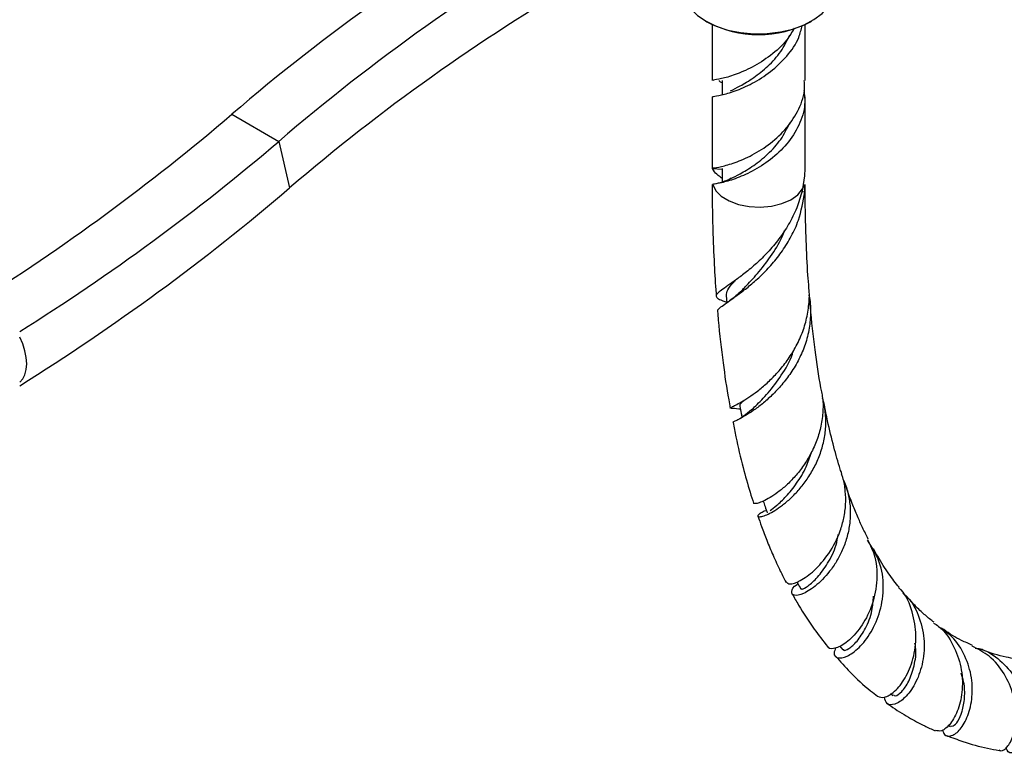
# Model space of a CAD drawing. Units: millimetres. Extents: x 5 to 995, y 5 to 995.
# Drawn here: x 89 to 163, y 752 to 807 of the extents above; entities that cross this region are included whole.
import ezdxf

# ---------------------------------------------------------------- set-up
doc = ezdxf.new("R2010")
doc.units = ezdxf.units.MM

msp = doc.modelspace()

# ---------------------------------------------------------------- linework, layer by layer
at = {"color": 7, "linetype": 'Continuous', "lineweight": 25}
for p, q in [((140.196, 807.07), (140.266, 807.03)), ((140.674, 806.817), (140.674, 802.599)), ((147.674, 802.599), (147.674, 806.817)), ((148.081, 807.03), (148.152, 807.07)), ((141.424, 802.599), (141.424, 801.531)), ((140.674, 801.374), (140.674, 795.986)), ((147.674, 795.984), (147.674, 801.374)), ((104.514, 800.058), (108.049, 798.017)), ((108.049, 798.017), (108.86, 794.512)), ((140.852, 795.725), (140.706, 795.973)), ((140.706, 795.973), (141.424, 795.917)), ((141.424, 795.986), (141.424, 794.946)), ((147.642, 795.428), (147.49, 794.442)), ((147.665, 795.984), (147.642, 795.428)), ((140.716, 794.776), (140.711, 794.761)), ((147.643, 794.203), (147.638, 794.769)), ((147.643, 794.203), (147.423, 794.22)), ((141.63, 785.957), (141.772, 785.9)), ((141.73, 786.418), (141.774, 785.873)), ((142.128, 777.924), (142.088, 777.923)), ((150.274, 760.031), (150.516, 759.742)), ((154.106, 756.436), (154.288, 756.301)), ((158.427, 754.039), (158.59, 753.971))]:
    msp.add_line(p, q, dxfattribs=at)
at = {"color": 7, "linetype": 'Continuous', "lineweight": 25, "flags": 128}
for points in [[(138.549, 809.366), (138.563, 809.133), (138.725, 808.559), (139.063, 808.01), (139.564, 807.505), (140.214, 807.06), (140.991, 806.689), (141.87, 806.404), (142.823, 806.214), (143.82, 806.125), (144.828, 806.141), (145.815, 806.26), (146.75, 806.479), (147.601, 806.791), (148.342, 807.186), (148.95, 807.651), (149.404, 808.171), (149.689, 808.729), (149.798, 809.308), (149.799, 809.366)], [(140.716, 794.776), (140.946, 794.307), (141.364, 793.883), (141.946, 793.53), (142.658, 793.267), (143.457, 793.111), (144.299, 793.069), (145.133, 793.145), (145.912, 793.334), (146.589, 793.626), (147.125, 794.002), (147.49, 794.442)], [(88.542, 779.883), (88.769, 780.13), (88.936, 780.45), (89.038, 780.835), (89.072, 781.273), (89.038, 781.75), (88.936, 782.253), (88.769, 782.766), (88.542, 783.274)]]:
    msp.add_lwpolyline(points, dxfattribs=at)
at = {"color": 7, "linetype": 'Continuous', "lineweight": 25}
for centre, radius, start, end in [((206.061, 681.545), 156.068, 120.27464, 130.59147), ((209.596, 679.504), 156.068, 120.27464, 130.59147), ((206.806, 680.202), 150.532, 120.27464, 130.59147), ((144.174, 814.424), 8.363, 242.14685, 297.85315), ((-1.69, 924.353), 163.488, 302.02528, 310.51227), ((1.845, 922.312), 163.488, 302.02528, 310.51227), ((-0.945, 923.01), 169.024, 301.96723, 310.51464)]:
    msp.add_arc(centre, radius, start, end, dxfattribs=at)
for points, knots in [([(140.735, 801.376), (140.733, 801.384), (140.729, 801.402), (141.328, 801.488), (142.362, 801.775), (143.689, 802.342), (145.09, 803.219), (146.332, 804.401), (147.186, 805.61), (147.378, 806.44), (147.447, 806.74)], [0, 0, 0, 0, 0.091198, 0.229409, 0.36762, 0.506508, 0.645396, 0.783607, 0.921818, 1, 1, 1, 1]), ([(146.862, 806.555), (146.684, 806.251), (146.226, 805.462), (145.076, 804.45), (143.693, 803.565), (142.361, 803), (141.328, 802.712), (140.729, 802.627), (140.733, 802.608), (140.735, 802.601)], [0, 0, 0, 0, 0.100055, 0.258785, 0.418293, 0.577801, 0.736532, 0.895262, 1, 1, 1, 1]), ([(142.064, 801.822), (142.29, 801.934), (142.769, 802.171), (143.799, 802.784), (144.885, 803.65), (145.889, 804.735), (146.316, 805.604), (146.527, 806.032)], [0, 0, 0, 0, 0.184627, 0.390609, 0.596591, 0.801431, 1, 1, 1, 1]), ([(140.735, 795.988), (140.733, 795.995), (140.729, 796.014), (141.328, 796.099), (142.361, 796.387), (143.69, 796.953), (145.085, 797.832), (146.353, 799.01), (147.253, 800.439), (147.694, 801.686), (147.629, 802.411), (147.613, 802.597)], [0, 0, 0, 0, 0.0822792, 0.2069738, 0.3316683, 0.4569738, 0.5822792, 0.7069738, 0.8316683, 0.9569738, 1, 1, 1, 1]), ([(141.193, 802.598), (141.193, 802.573), (141.193, 802.546), (141.414, 802.447), (141.424, 802.442)], [0, 0, 0, 0, 0.9542172, 1, 1, 1, 1]), ([(147.588, 801.852), (147.625, 801.506), (147.721, 800.62), (147.263, 799.214), (146.351, 797.786), (145.086, 796.607), (143.69, 795.728), (142.364, 795.162), (141.378, 794.891), (140.874, 794.806), (140.756, 794.784), (140.716, 794.776)], [0, 0, 0, 0, 0.081154, 0.207987, 0.334202, 0.460416, 0.587249, 0.714082, 0.840296, 0.944971, 1, 1, 1, 1]), ([(142.064, 795.209), (142.29, 795.321), (142.769, 795.558), (143.799, 796.17), (144.885, 797.037), (145.889, 798.122), (146.316, 798.991), (146.527, 799.419)], [0, 0, 0, 0, 0.1846268, 0.3906089, 0.596591, 0.8014307, 1, 1, 1, 1]), ([(141.424, 795.231), (141.37, 795.268), (141.098, 795.456), (140.961, 795.605), (140.852, 795.725)], [0, 0, 0, 0, 0.196759, 1, 1, 1, 1]), ([(140.675, 794.761), (140.676, 794.444), (140.678, 793.712), (140.696, 792.586), (140.735, 790.89), (140.82, 788.883), (140.914, 787.217), (140.979, 786.436), (140.985, 786.372)], [0, 0, 0, 0, 0.11144, 0.256754, 0.397702, 0.713317, 0.976326, 1, 1, 1, 1]), ([(142.119, 795.238), (141.89, 795.132), (141.421, 794.914), (141.03, 794.837), (140.83, 794.798)], [0, 0, 0, 0, 0.48873, 1, 1, 1, 1]), ([(147.966, 786.959), (147.939, 787.291), (147.845, 788.471), (147.774, 790.037), (147.72, 791.642), (147.694, 792.757), (147.678, 793.803), (147.676, 794.479), (147.675, 794.77)], [0, 0, 0, 0, 0.13127, 0.466742, 0.604599, 0.746009, 0.891064, 1, 1, 1, 1]), ([(147.49, 794.442), (147.375, 794.012), (147.143, 793.138), (146.549, 791.916), (145.814, 790.777), (144.985, 789.776), (144.11, 788.904), (143.267, 788.186), (142.487, 787.6), (141.838, 787.149), (141.342, 786.803), (141.042, 786.55), (140.946, 786.356), (141.074, 786.194), (141.329, 786.068), (141.604, 785.969), (141.699, 785.935)], [0, 0, 0, 0, 0.076041, 0.154283, 0.230335, 0.308685, 0.383119, 0.459798, 0.532724, 0.607849, 0.679315, 0.752935, 0.822969, 0.895112, 0.963776, 1, 1, 1, 1]), ([(141.102, 785.216), (141.095, 785.238), (141.073, 785.314), (141.245, 785.484), (141.6, 785.756), (142.136, 786.125), (142.802, 786.598), (143.57, 787.198), (144.385, 787.923), (145.209, 788.784), (145.982, 789.766), (146.659, 790.871), (147.333, 792.33), (147.524, 793.484), (147.643, 794.203)], [0, 0, 0, 0, 0.032223, 0.111322, 0.192653, 0.272864, 0.355338, 0.436658, 0.520271, 0.602772, 0.687592, 0.771431, 0.857612, 1, 1, 1, 1]), ([(142.918, 786.803), (142.998, 786.886), (143.326, 787.228), (144.11, 788.05), (145.078, 789.316), (145.81, 790.431), (146.072, 791.153), (146.132, 791.317)], [0, 0, 0, 0, 0.089277, 0.364713, 0.641103, 0.918384, 1, 1, 1, 1]), ([(141.746, 786.407), (141.762, 786.549), (141.797, 786.847), (142.12, 787.231), (142.434, 787.553), (142.486, 787.607)], [0, 0, 0, 0, 0.43111, 0.905734, 1, 1, 1, 1]), ([(142.911, 786.798), (142.765, 786.657), (142.469, 786.37), (142.147, 786.138), (141.983, 786.02)], [0, 0, 0, 0, 0.492205, 1, 1, 1, 1]), ([(142.045, 777.942), (142.041, 777.943), (142.016, 777.95), (142.141, 778.01), (142.419, 778.149), (142.864, 778.388), (143.428, 778.734), (144.091, 779.205), (144.806, 779.801), (145.542, 780.532), (146.247, 781.381), (146.887, 782.351), (147.409, 783.413), (147.793, 784.559), (147.973, 785.745), (148.024, 786.561), (147.958, 786.956), (147.958, 786.958)], [0, 0, 0, 0, 0.012666, 0.084161, 0.157657, 0.230444, 0.30527, 0.379326, 0.455461, 0.530745, 0.608145, 0.684612, 0.76323, 0.840904, 0.920764, 0.999623, 1, 1, 1, 1]), ([(147.958, 786.467), (147.961, 786.454), (148.076, 786.03), (148.102, 785.175), (148.015, 783.93), (147.707, 782.738), (147.23, 781.606), (146.625, 780.584), (145.923, 779.667), (145.187, 778.889), (144.446, 778.239), (143.76, 777.731), (143.157, 777.349), (142.681, 777.089), (142.369, 776.934), (142.225, 776.869), (142.249, 776.862), (142.254, 776.861)], [0, 0, 0, 0, 0.002574, 0.083537, 0.160459, 0.2397, 0.315067, 0.392697, 0.466733, 0.542978, 0.615917, 0.691018, 0.763109, 0.837334, 0.90866, 0.982098, 1, 1, 1, 1]), ([(148.909, 779.265), (148.896, 779.329), (148.7, 780.31), (148.413, 782.408), (148.15, 784.541), (148.059, 785.742), (148.053, 785.83)], [0, 0, 0, 0, 0.031155, 0.473503, 0.961662, 1, 1, 1, 1]), ([(141.082, 785.214), (141.1, 784.994), (141.207, 783.681), (141.476, 781.457), (141.783, 779.254), (142.001, 778.148), (142.042, 777.941)], [0, 0, 0, 0, 0.08811, 0.524935, 0.91112, 1, 1, 1, 1]), ([(143.617, 777.783), (143.727, 777.887), (144.055, 778.195), (144.913, 779.047), (145.885, 780.366), (146.58, 781.48), (146.765, 782.162), (146.787, 782.243)], [0, 0, 0, 0, 0.138601, 0.412994, 0.687905, 0.963305, 1, 1, 1, 1]), ([(148.882, 779.259), (148.915, 779.116), (149.032, 778.613), (149.035, 777.707), (148.899, 776.594), (148.581, 775.508), (148.13, 774.506), (147.564, 773.587), (146.935, 772.791), (146.272, 772.115), (145.625, 771.58), (145.023, 771.177), (144.511, 770.91), (144.114, 770.765), (143.855, 770.724), (143.814, 770.765), (143.796, 770.783)], [0, 0, 0, 0, 0.0303264, 0.1067604, 0.1854552, 0.2610772, 0.3389379, 0.4137341, 0.4907484, 0.5646683, 0.6407796, 0.7138407, 0.7890746, 0.8611775, 0.9354322, 1, 1, 1, 1]), ([(142.821, 778.078), (142.799, 778.1), (142.71, 778.19), (142.907, 778.374), (143.055, 778.513)], [0, 0, 0, 0, 0.250658, 1, 1, 1, 1]), ([(144.764, 770.217), (144.751, 770.214), (144.543, 770.165), (144.357, 770.038), (144.127, 769.891), (144.094, 769.781), (144.211, 769.741), (144.482, 769.788), (144.88, 769.939), (145.387, 770.212), (145.969, 770.609), (146.598, 771.139), (147.229, 771.793), (147.835, 772.571), (148.37, 773.449), (148.806, 774.422), (149.106, 775.453), (149.257, 776.535), (149.214, 777.616), (149.113, 778.358), (148.981, 778.708), (148.976, 778.721)], [0, 0, 0, 0, 0.003747, 0.059509, 0.116851, 0.173265, 0.231286, 0.288236, 0.346812, 0.404226, 0.463281, 0.521084, 0.580541, 0.638722, 0.698566, 0.757182, 0.817461, 0.87672, 0.937652, 0.997715, 1, 1, 1, 1]), ([(142.085, 777.922), (142.267, 777.929), (142.478, 777.939), (142.766, 777.877), (142.806, 777.868)], [0, 0, 0, 0, 0.861955, 1, 1, 1, 1]), ([(143.629, 777.795), (143.434, 777.627), (143.034, 777.283), (142.656, 777.084), (142.462, 776.982)], [0, 0, 0, 0, 0.488418, 1, 1, 1, 1]), ([(142.767, 778.072), (142.801, 777.893), (142.853, 777.62), (142.905, 777.346), (142.922, 777.252)], [0, 0, 0, 0, 0.654784, 1, 1, 1, 1]), ([(150.437, 772.989), (150.399, 773.104), (150.181, 773.758), (149.817, 775.079), (149.405, 776.709), (149.193, 777.819), (149.111, 778.25)], [0, 0, 0, 0, 0.070475, 0.398645, 0.766529, 1, 1, 1, 1]), ([(142.251, 776.86), (142.32, 776.495), (142.537, 775.337), (142.971, 773.586), (143.422, 771.93), (143.707, 771.053), (143.795, 770.783)], [0, 0, 0, 0, 0.172778, 0.547981, 0.860802, 1, 1, 1, 1]), ([(145.041, 770.222), (145.192, 770.335), (145.497, 770.564), (146.248, 771.263), (147.043, 772.239), (147.744, 773.373), (148.024, 774.23), (148.145, 774.598)], [0, 0, 0, 0, 0.207224, 0.418556, 0.63003, 0.84131, 1, 1, 1, 1]), ([(146.276, 764.837), (146.338, 764.769), (146.478, 764.615), (147.281, 764.872), (148.36, 765.634), (149.495, 766.931), (150.246, 768.375), (150.613, 769.663), (150.752, 770.672), (150.723, 771.7), (150.609, 772.478), (150.451, 772.891), (150.416, 772.981)], [0, 0, 0, 0, 0.111409, 0.252033, 0.394522, 0.53859, 0.684012, 0.756471, 0.831, 0.903988, 0.979065, 1, 1, 1, 1]), ([(150.549, 772.527), (150.563, 772.5), (150.745, 772.163), (150.935, 771.458), (151.098, 770.433), (151.074, 769.407), (150.898, 768.399), (150.588, 767.454), (150.165, 766.578), (149.504, 765.553), (148.554, 764.553), (147.509, 763.897), (146.772, 763.77), (146.615, 764.075), (146.76, 764.477), (147.12, 764.689), (147.139, 764.701)], [0, 0, 0, 0, 0.005248, 0.066844, 0.125747, 0.186406, 0.24447, 0.304251, 0.361707, 0.420855, 0.536152, 0.651044, 0.765613, 0.879844, 0.993542, 1, 1, 1, 1]), ([(152.427, 768.078), (152.284, 768.362), (152.006, 768.916), (151.605, 769.811), (151.198, 770.808), (150.904, 771.571), (150.754, 772.028), (150.737, 772.08)], [0, 0, 0, 0, 0.2306761, 0.4495686, 0.6861485, 0.9648127, 1, 1, 1, 1]), ([(144.527, 770.929), (144.572, 770.795), (144.671, 770.499), (144.769, 770.202), (144.824, 770.039)], [0, 0, 0, 0, 0.452309, 1, 1, 1, 1]), ([(144.12, 769.799), (144.21, 769.54), (144.422, 768.929), (144.801, 767.947), (145.27, 766.824), (145.75, 765.763), (146.094, 765.095), (146.24, 764.813)], [0, 0, 0, 0, 0.149577, 0.353002, 0.577284, 0.821696, 1, 1, 1, 1]), ([(147.402, 764.344), (147.405, 764.321), (147.413, 764.259), (147.876, 764.502), (148.596, 765.143), (149.38, 766.204), (149.976, 767.343), (150.121, 768.149), (150.168, 768.412)], [0, 0, 0, 0, 0.112929, 0.311035, 0.509226, 0.707145, 0.904369, 1, 1, 1, 1]), ([(152.369, 768.054), (152.583, 767.614), (153.081, 766.592), (153.14, 764.767), (152.716, 762.911), (151.883, 761.366), (150.876, 760.291), (149.993, 759.812), (149.443, 759.765), (149.401, 759.962), (149.395, 759.99)], [0, 0, 0, 0, 0.1100319, 0.2556869, 0.4009034, 0.5457613, 0.6900439, 0.8336578, 0.9763428, 1, 1, 1, 1]), ([(149.98, 759.881), (149.924, 759.744), (149.767, 759.359), (150.094, 759.066), (150.789, 759.165), (151.736, 759.827), (152.675, 761.015), (153.386, 762.629), (153.65, 764.482), (153.383, 766.391), (152.716, 767.463), (152.382, 767.999)], [0, 0, 0, 0, 0.064492, 0.180855, 0.297686, 0.414685, 0.531593, 0.648391, 0.765162, 0.882431, 1, 1, 1, 1]), ([(154.748, 764.442), (154.493, 764.772), (153.926, 765.505), (153.293, 766.488), (152.927, 767.159), (152.823, 767.351)], [0, 0, 0, 0, 0.369875, 0.819959, 1, 1, 1, 1]), ([(147.051, 764.864), (147.074, 764.821), (147.173, 764.636), (147.272, 764.451), (147.348, 764.309)], [0, 0, 0, 0, 0.233171, 1, 1, 1, 1]), ([(153.136, 756.252), (153.293, 756.189), (153.62, 756.058), (154.422, 756.538), (155.235, 757.542), (155.86, 759.02), (156.112, 760.8), (155.799, 762.607), (155.29, 763.883), (154.779, 764.355), (154.718, 764.41)], [0, 0, 0, 0, 0.13001, 0.270436, 0.411883, 0.553876, 0.696175, 0.838507, 0.980849, 1, 1, 1, 1]), ([(146.703, 763.951), (146.86, 763.668), (147.372, 762.747), (148.243, 761.399), (149.025, 760.41), (149.37, 759.974)], [0, 0, 0, 0, 0.199057, 0.647145, 1, 1, 1, 1]), ([(150.556, 759.775), (150.558, 759.749), (150.567, 759.631), (150.96, 759.78), (151.575, 760.319), (152.239, 761.32), (152.734, 762.519), (152.802, 763.407), (152.83, 763.772)], [0, 0, 0, 0, 0.056984, 0.258843, 0.460363, 0.661151, 0.860756, 1, 1, 1, 1]), ([(155.024, 763.989), (155.137, 763.898), (155.726, 763.422), (156.338, 762.137), (156.721, 760.359), (156.541, 758.595), (155.977, 757.112), (155.191, 756.062), (154.407, 755.562), (153.793, 755.587), (153.695, 755.982), (153.649, 756.167)], [0, 0, 0, 0, 0.029601, 0.154811, 0.278667, 0.401483, 0.523791, 0.64608, 0.768719, 0.891879, 1, 1, 1, 1]), ([(157.381, 761.813), (157.269, 761.895), (156.938, 762.139), (156.375, 762.654), (155.764, 763.244), (155.386, 763.686), (155.236, 763.861)], [0, 0, 0, 0, 0.1449555, 0.4309751, 0.7745626, 1, 1, 1, 1]), ([(157.342, 761.753), (157.474, 761.672), (158.11, 761.281), (158.875, 760.113), (159.487, 758.448), (159.568, 756.718), (159.237, 755.205), (158.636, 754.116), (157.963, 753.546), (157.635, 753.632), (157.486, 753.671)], [0, 0, 0, 0, 0.036708, 0.176737, 0.317143, 0.457993, 0.599212, 0.740721, 0.882308, 1, 1, 1, 1]), ([(160.281, 760.073), (160.003, 760.193), (159.245, 760.52), (158.48, 760.977), (158.002, 761.342), (157.944, 761.386)], [0, 0, 0, 0, 0.337628, 0.919306, 1, 1, 1, 1]), ([(158.026, 753.707), (158.066, 753.579), (158.177, 753.219), (158.699, 753.193), (159.362, 753.667), (159.968, 754.71), (160.306, 756.162), (160.245, 757.844), (159.673, 759.489), (158.854, 760.726), (158.128, 761.177), (157.898, 761.319)], [0, 0, 0, 0, 0.069777, 0.196069, 0.321962, 0.447173, 0.571519, 0.695284, 0.818774, 0.942574, 1, 1, 1, 1]), ([(154.323, 756.352), (154.367, 756.312), (154.486, 756.205), (154.948, 756.524), (155.497, 757.302), (155.899, 758.487), (156.08, 759.545), (155.966, 760.146), (155.947, 760.245)], [0, 0, 0, 0, 0.126056, 0.336291, 0.545352, 0.752993, 0.959117, 1, 1, 1, 1]), ([(162.29, 752.198), (162.332, 752.173), (162.524, 752.057), (162.973, 752.437), (163.426, 753.337), (163.622, 754.722), (163.417, 756.342), (162.732, 757.948), (161.661, 759.29), (160.692, 759.788), (160.247, 760.017)], [0, 0, 0, 0, 0.038814, 0.17931, 0.320225, 0.461102, 0.60174, 0.741759, 0.881281, 1, 1, 1, 1]), ([(160.49, 759.871), (160.607, 759.852), (161.3, 759.74), (162.4, 758.979), (163.563, 757.682), (164.25, 756.099), (164.473, 754.53), (164.308, 753.192), (163.871, 752.263), (163.345, 751.91), (162.929, 751.987), (162.833, 752.327), (162.811, 752.408)], [0, 0, 0, 0, 0.02407, 0.14273, 0.260489, 0.377396, 0.493873, 0.610252, 0.727162, 0.844764, 0.963315, 1, 1, 1, 1]), ([(149.972, 759.257), (150.332, 758.852), (151.159, 757.921), (152.226, 756.929), (152.959, 756.385), (153.136, 756.253)], [0, 0, 0, 0, 0.368393, 0.847417, 1, 1, 1, 1]), ([(163.552, 759.048), (163.301, 759.092), (162.427, 759.242), (161.553, 759.496), (160.968, 759.763), (160.916, 759.787)], [0, 0, 0, 0, 0.26889, 0.934883, 1, 1, 1, 1]), ([(158.61, 754.006), (158.675, 753.987), (158.83, 753.944), (159.188, 754.318), (159.527, 755.059), (159.708, 756.097), (159.7, 757.127), (159.495, 757.76), (159.426, 757.975)], [0, 0, 0, 0, 0.141154, 0.333745, 0.52499, 0.714828, 0.903182, 1, 1, 1, 1]), ([(153.864, 755.702), (153.949, 755.637), (154.456, 755.248), (155.397, 754.687), (156.52, 754.062), (157.208, 753.76), (157.476, 753.643)], [0, 0, 0, 0, 0.0772306, 0.4619749, 0.7906586, 1, 1, 1, 1]), ([(158.325, 753.285), (158.735, 753.129), (159.745, 752.745), (161.069, 752.376), (161.992, 752.207), (162.279, 752.154)], [0, 0, 0, 0, 0.320754, 0.788757, 1, 1, 1, 1])]:
    msp.add_open_spline(points, degree=3, knots=knots, dxfattribs=at)

doc.saveas('drawing.dxf')
